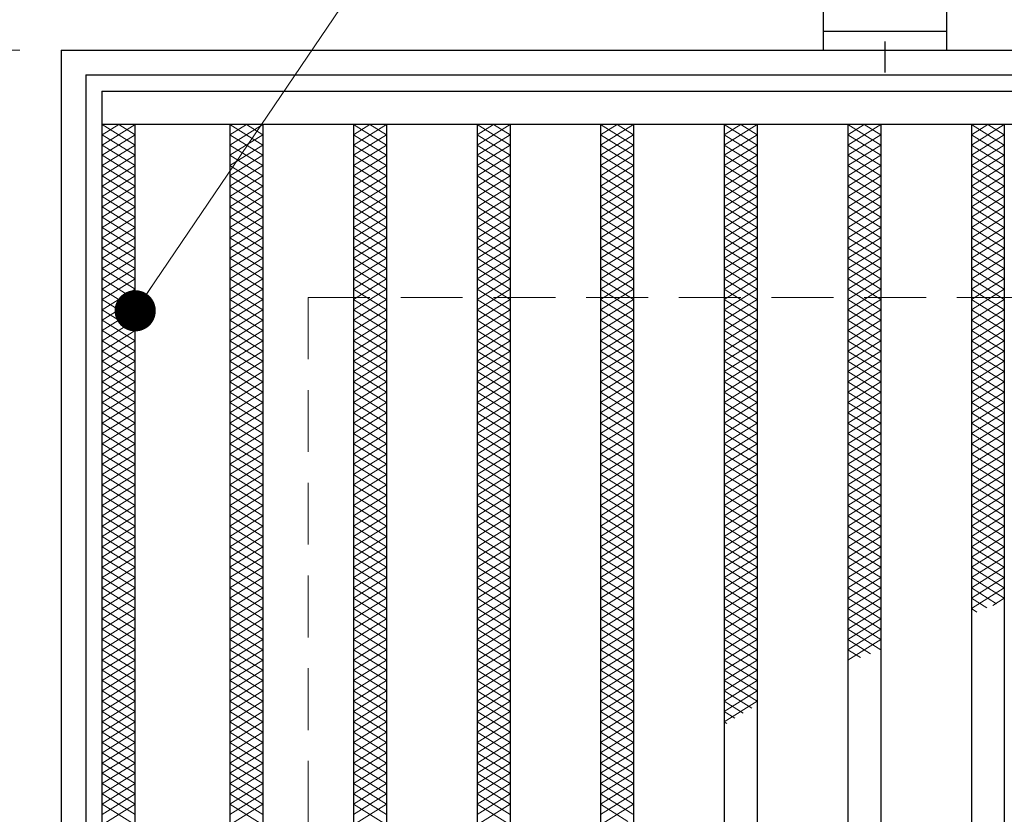
# Model space of a CAD drawing. Extents: x 0 to 2100, y 0 to 1485.
# Drawn here: x 250 to 369, y 1237 to 1334 of the extents above; entities that cross this region are included whole.
import ezdxf

# ---------------------------------------------------------------- set-up
doc = ezdxf.new("R2010")
doc.units = 0
doc.header["$LTSCALE"] = 15
doc.header["$MEASUREMENT"] = 0
doc.linetypes.add('CENTER', pattern=[2, 1.25, -0.25, 0.25, -0.25])
doc.linetypes.add('DASHED', pattern=[0.75, 0.5, -0.25])
doc.layers.get('0').update_dxf_attribs({"color": 5, "linetype": 'CONTINUOUS'})
doc.layers.get('DEFPOINTS').update_dxf_attribs({"color": 250, "linetype": 'CONTINUOUS'})
for name, color, linetype, lineweight in [('アンカー', 7, 'CONTINUOUS', 25), ('ハッチング', 253, 'CONTINUOUS', 15), ('寸法注釈', 30, 'CONTINUOUS', 18), ('枠', 7, 'CONTINUOUS', 25), ('溝開口', 254, 'DASHED', 18), ('蓋', 5, 'CONTINUOUS', 25)]:
    doc.layers.add(name, color=color, linetype=linetype, lineweight=lineweight)
doc.styles.add('BIGFONT', font='romans.shx', dxfattribs={"width": 0.7336, "bigfont": 'extfont.shx'})
doc.styles.get("Standard").update_dxf_attribs({"font": 'ROMANS.SHX', "width": 0.8, "height": 12.5, "bigfont": 'EXTFONT.SHX'})
doc.dimstyles.get("Standard").update_dxf_attribs({"dimscale": 5, "dimtxt": 12.5, "dimasz": 2, "dimexe": 0.5, "dimexo": 0.5, "dimgap": 0.5, "dimtad": 3, "dimdec": 4, "dimdsep": 46, "dimtxsty": 'Standard', "dimblk1": 'OPEN', "dimblk2": 'OPEN', "dimsah": 1, "dimcen": 0, "dimclrd": 30, "dimclre": 30, "dimclrt": 256, "dimadec": 4, "dimazin": 2, "dimtfac": 1, "dimtdec": 4, "dimtmove": 0, "dimatfit": 3, "dimldrblk": 'OPEN', "dimfxl": 0, "dimtolj": 1, "dimlwd": -1, "dimlwe": -1, "dimarcsym": 0})

# ---------------------------------------------------------------- blocks, each defined once
blk = doc.blocks.new('_OPEN')
at = {"color": 0, "linetype": 'ByBlock'}
for p, q in [((-1, 0.167), (0, 0)), ((0, 0), (-1, -0.167)), ((0, 0), (-1, 0))]:
    blk.add_line(p, q, dxfattribs=at)
blk = doc.blocks.new('*D108')
at = {"layer": 'DEFPOINTS', "color": 0}
for p in [(254.55, 1329.98), (137.64, 919.98), (254.55, 919.98)]:
    blk.add_point(p, dxfattribs=at)
at = {"layer": '寸法注釈', "color": 30}
for p, q in [((249.55, 1329.98), (127.64, 1329.98)), ((137.64, 1324.98), (137.64, 924.98)), ((249.55, 919.98), (127.64, 919.98))]:
    blk.add_line(p, q, dxfattribs=at)
at = {"layer": '寸法注釈', "color": 30, "xscale": 5, "yscale": 5, "zscale": 5}
for p, rotation in [((137.64, 1329.98), 90), ((137.64, 919.98), 270)]:
    blk.add_blockref('_OPEN', p, dxfattribs=dict(at, rotation=rotation))
at = {"layer": '寸法注釈', "color": 7, "insert": (126.39, 1124.98), "char_height": 12.5, "attachment_point": 5, "rotation": 90, "style": 'BIGFONT'}
blk.add_mtext('\\A1;410（枠外寸法）', dxfattribs=at)
blk = doc.blocks.new('_Dot')
at = {"color": 0, "linetype": 'ByBlock', "lineweight": -2}
blk.add_line((-0.5, 0), (-1, 0), dxfattribs=at)
at = {"color": 0, "linetype": 'ByBlock', "const_width": 0.5}
blk.add_lwpolyline([(-0.25, 0, 1), (0.25, 0, 1)], format="xyb", close=True, dxfattribs=at)
blk = doc.blocks.new('A$C5D7C781A')
at = {"layer": 'アンカー', "color": 6, "linetype": 'CENTER'}
blk.add_line((7.5, 28.02), (7.5, 0), dxfattribs=at)
at = {"layer": 'アンカー'}
for p, q in [((0, 23.76), (0, 4.45)), ((0, 23.76), (15, 23.76)), ((15, 23.76), (15, 4.45)), ((15, 6.75), (0, 6.75)), ((0, 4.45), (15, 4.45))]:
    blk.add_line(p, q, dxfattribs=at)

msp = doc.modelspace()

# ---------------------------------------------------------------- linework, layer by layer
at = {"layer": 'ハッチング'}
for p, q in [((259.55, 1319.73), (261.55, 1320.98)), ((259.55, 1320.98), (263.55, 1318.48)), ((259.55, 1318.48), (263.55, 1320.98)), ((261.55, 1320.98), (263.55, 1319.73)), ((275.05, 1318.48), (279.05, 1320.98)), ((275.05, 1320.98), (279.05, 1318.48)), ((275.05, 1319.73), (277.05, 1320.98)), ((277.05, 1320.98), (279.05, 1319.73)), ((290.05, 1318.48), (294.05, 1320.98)), ((290.05, 1320.98), (294.05, 1318.48)), ((290.05, 1319.73), (292.05, 1320.98)), ((292.05, 1320.98), (294.05, 1319.73)), ((305.05, 1318.48), (309.05, 1320.98)), ((305.05, 1320.98), (309.05, 1318.48)), ((305.05, 1319.73), (307.05, 1320.98)), ((307.05, 1320.98), (309.05, 1319.73)), ((320.05, 1318.48), (324.05, 1320.98)), ((320.05, 1320.98), (324.05, 1318.48)), ((320.05, 1319.73), (322.05, 1320.98)), ((322.05, 1320.98), (324.05, 1319.73)), ((335.05, 1318.48), (339.05, 1320.98)), ((335.05, 1320.98), (339.05, 1318.48)), ((335.05, 1319.73), (337.05, 1320.98)), ((337.05, 1320.98), (339.05, 1319.73)), ((350.05, 1318.48), (354.05, 1320.98)), ((350.05, 1320.98), (354.05, 1318.48)), ((350.05, 1319.73), (352.05, 1320.98)), ((352.05, 1320.98), (354.05, 1319.73)), ((365.05, 1318.48), (369.05, 1320.98)), ((365.05, 1320.98), (369.05, 1318.48)), ((365.05, 1319.73), (367.05, 1320.98)), ((367.05, 1320.98), (369.05, 1319.73)), ((259.55, 1319.73), (263.55, 1317.23)), ((259.55, 1317.23), (263.55, 1319.73)), ((275.05, 1317.23), (279.05, 1319.73)), ((275.05, 1319.73), (279.05, 1317.23)), ((290.05, 1317.23), (294.05, 1319.73)), ((290.05, 1319.73), (294.05, 1317.23)), ((305.05, 1317.23), (309.05, 1319.73)), ((305.05, 1319.73), (309.05, 1317.23)), ((320.05, 1317.23), (324.05, 1319.73)), ((320.05, 1319.73), (324.05, 1317.23)), ((335.05, 1317.23), (339.05, 1319.73)), ((335.05, 1319.73), (339.05, 1317.23)), ((350.05, 1317.23), (354.05, 1319.73)), ((350.05, 1319.73), (354.05, 1317.23)), ((365.05, 1317.23), (369.05, 1319.73)), ((365.05, 1319.73), (369.05, 1317.23)), ((259.55, 1318.48), (263.55, 1315.98)), ((259.55, 1315.98), (263.55, 1318.48)), ((275.05, 1315.98), (279.05, 1318.48)), ((275.05, 1318.48), (279.05, 1315.98)), ((290.05, 1315.98), (294.05, 1318.48)), ((290.05, 1318.48), (294.05, 1315.98)), ((305.05, 1315.98), (309.05, 1318.48)), ((305.05, 1318.48), (309.05, 1315.98)), ((320.05, 1315.98), (324.05, 1318.48)), ((320.05, 1318.48), (324.05, 1315.98)), ((335.05, 1315.98), (339.05, 1318.48)), ((335.05, 1318.48), (339.05, 1315.98)), ((350.05, 1315.98), (354.05, 1318.48)), ((350.05, 1318.48), (354.05, 1315.98)), ((365.05, 1315.98), (369.05, 1318.48)), ((365.05, 1318.48), (369.05, 1315.98)), ((259.55, 1317.23), (263.55, 1314.73)), ((259.55, 1314.73), (263.55, 1317.23)), ((275.05, 1314.73), (279.05, 1317.23)), ((275.05, 1317.23), (279.05, 1314.73)), ((290.05, 1314.73), (294.05, 1317.23)), ((290.05, 1317.23), (294.05, 1314.73)), ((305.05, 1314.73), (309.05, 1317.23)), ((305.05, 1317.23), (309.05, 1314.73)), ((320.05, 1314.73), (324.05, 1317.23)), ((320.05, 1317.23), (324.05, 1314.73)), ((335.05, 1314.73), (339.05, 1317.23)), ((335.05, 1317.23), (339.05, 1314.73)), ((350.05, 1314.73), (354.05, 1317.23)), ((350.05, 1317.23), (354.05, 1314.73)), ((365.05, 1314.73), (369.05, 1317.23)), ((365.05, 1317.23), (369.05, 1314.73)), ((259.55, 1315.98), (263.55, 1313.48)), ((259.55, 1313.48), (263.55, 1315.98)), ((275.05, 1313.48), (279.05, 1315.98)), ((275.05, 1315.98), (279.05, 1313.48)), ((290.05, 1313.48), (294.05, 1315.98)), ((290.05, 1315.98), (294.05, 1313.48)), ((305.05, 1313.48), (309.05, 1315.98)), ((305.05, 1315.98), (309.05, 1313.48)), ((320.05, 1313.48), (324.05, 1315.98)), ((320.05, 1315.98), (324.05, 1313.48)), ((335.05, 1313.48), (339.05, 1315.98)), ((335.05, 1315.98), (339.05, 1313.48)), ((350.05, 1313.48), (354.05, 1315.98)), ((350.05, 1315.98), (354.05, 1313.48)), ((365.05, 1313.48), (369.05, 1315.98)), ((365.05, 1315.98), (369.05, 1313.48)), ((259.55, 1314.73), (263.55, 1312.23)), ((259.55, 1312.23), (263.55, 1314.73)), ((275.05, 1312.23), (279.05, 1314.73)), ((275.05, 1314.73), (279.05, 1312.23)), ((290.05, 1312.23), (294.05, 1314.73)), ((290.05, 1314.73), (294.05, 1312.23)), ((305.05, 1312.23), (309.05, 1314.73)), ((305.05, 1314.73), (309.05, 1312.23)), ((320.05, 1312.23), (324.05, 1314.73)), ((320.05, 1314.73), (324.05, 1312.23)), ((335.05, 1312.23), (339.05, 1314.73)), ((335.05, 1314.73), (339.05, 1312.23)), ((350.05, 1312.23), (354.05, 1314.73)), ((350.05, 1314.73), (354.05, 1312.23)), ((365.05, 1312.23), (369.05, 1314.73)), ((365.05, 1314.73), (369.05, 1312.23)), ((259.55, 1313.48), (263.55, 1310.98)), ((259.55, 1310.98), (263.55, 1313.48)), ((275.05, 1310.98), (279.05, 1313.48)), ((275.05, 1313.48), (279.05, 1310.98)), ((290.05, 1310.98), (294.05, 1313.48)), ((290.05, 1313.48), (294.05, 1310.98)), ((305.05, 1310.98), (309.05, 1313.48)), ((305.05, 1313.48), (309.05, 1310.98)), ((320.05, 1310.98), (324.05, 1313.48)), ((320.05, 1313.48), (324.05, 1310.98)), ((335.05, 1310.98), (339.05, 1313.48)), ((335.05, 1313.48), (339.05, 1310.98)), ((350.05, 1310.98), (354.05, 1313.48)), ((350.05, 1313.48), (354.05, 1310.98)), ((365.05, 1310.98), (369.05, 1313.48)), ((365.05, 1313.48), (369.05, 1310.98)), ((259.55, 1312.23), (263.55, 1309.73)), ((259.55, 1309.73), (263.55, 1312.23)), ((275.05, 1309.73), (279.05, 1312.23)), ((275.05, 1312.23), (279.05, 1309.73)), ((290.05, 1309.73), (294.05, 1312.23)), ((290.05, 1312.23), (294.05, 1309.73)), ((305.05, 1309.73), (309.05, 1312.23)), ((305.05, 1312.23), (309.05, 1309.73)), ((320.05, 1309.73), (324.05, 1312.23)), ((320.05, 1312.23), (324.05, 1309.73)), ((335.05, 1309.73), (339.05, 1312.23)), ((335.05, 1312.23), (339.05, 1309.73)), ((350.05, 1309.73), (354.05, 1312.23)), ((350.05, 1312.23), (354.05, 1309.73)), ((365.05, 1309.73), (369.05, 1312.23)), ((365.05, 1312.23), (369.05, 1309.73)), ((259.55, 1310.98), (263.55, 1308.48)), ((259.55, 1308.48), (263.55, 1310.98)), ((275.05, 1308.48), (279.05, 1310.98)), ((275.05, 1310.98), (279.05, 1308.48)), ((290.05, 1308.48), (294.05, 1310.98)), ((290.05, 1310.98), (294.05, 1308.48)), ((305.05, 1308.48), (309.05, 1310.98)), ((305.05, 1310.98), (309.05, 1308.48)), ((320.05, 1308.48), (324.05, 1310.98)), ((320.05, 1310.98), (324.05, 1308.48)), ((335.05, 1308.48), (339.05, 1310.98)), ((335.05, 1310.98), (339.05, 1308.48)), ((350.05, 1308.48), (354.05, 1310.98)), ((350.05, 1310.98), (354.05, 1308.48)), ((365.05, 1308.48), (369.05, 1310.98)), ((365.05, 1310.98), (369.05, 1308.48)), ((259.55, 1309.73), (263.55, 1307.23)), ((259.55, 1307.23), (263.55, 1309.73)), ((275.05, 1307.23), (279.05, 1309.73)), ((275.05, 1309.73), (279.05, 1307.23)), ((290.05, 1307.23), (294.05, 1309.73)), ((290.05, 1309.73), (294.05, 1307.23)), ((305.05, 1307.23), (309.05, 1309.73)), ((305.05, 1309.73), (309.05, 1307.23)), ((320.05, 1307.23), (324.05, 1309.73)), ((320.05, 1309.73), (324.05, 1307.23)), ((335.05, 1307.23), (339.05, 1309.73)), ((335.05, 1309.73), (339.05, 1307.23)), ((350.05, 1307.23), (354.05, 1309.73)), ((350.05, 1309.73), (354.05, 1307.23)), ((365.05, 1307.23), (369.05, 1309.73)), ((365.05, 1309.73), (369.05, 1307.23)), ((259.55, 1308.48), (263.55, 1305.98)), ((259.55, 1305.98), (263.55, 1308.48)), ((275.05, 1305.98), (279.05, 1308.48)), ((275.05, 1308.48), (279.05, 1305.98)), ((290.05, 1305.98), (294.05, 1308.48)), ((290.05, 1308.48), (294.05, 1305.98)), ((305.05, 1305.98), (309.05, 1308.48)), ((305.05, 1308.48), (309.05, 1305.98)), ((320.05, 1305.98), (324.05, 1308.48)), ((320.05, 1308.48), (324.05, 1305.98)), ((335.05, 1305.98), (339.05, 1308.48)), ((335.05, 1308.48), (339.05, 1305.98)), ((350.05, 1305.98), (354.05, 1308.48)), ((350.05, 1308.48), (354.05, 1305.98)), ((365.05, 1305.98), (369.05, 1308.48)), ((365.05, 1308.48), (369.05, 1305.98)), ((259.55, 1307.23), (263.55, 1304.73)), ((259.55, 1304.73), (263.55, 1307.23)), ((275.05, 1304.73), (279.05, 1307.23)), ((275.05, 1307.23), (279.05, 1304.73)), ((290.05, 1304.73), (294.05, 1307.23)), ((290.05, 1307.23), (294.05, 1304.73)), ((305.05, 1304.73), (309.05, 1307.23)), ((305.05, 1307.23), (309.05, 1304.73)), ((320.05, 1304.73), (324.05, 1307.23)), ((320.05, 1307.23), (324.05, 1304.73)), ((335.05, 1304.73), (339.05, 1307.23)), ((335.05, 1307.23), (339.05, 1304.73)), ((350.05, 1304.73), (354.05, 1307.23)), ((350.05, 1307.23), (354.05, 1304.73)), ((365.05, 1304.73), (369.05, 1307.23)), ((365.05, 1307.23), (369.05, 1304.73)), ((259.55, 1305.98), (263.55, 1303.48)), ((259.55, 1303.48), (263.55, 1305.98)), ((275.05, 1303.48), (279.05, 1305.98)), ((275.05, 1305.98), (279.05, 1303.48)), ((290.05, 1303.48), (294.05, 1305.98)), ((290.05, 1305.98), (294.05, 1303.48)), ((305.05, 1303.48), (309.05, 1305.98)), ((305.05, 1305.98), (309.05, 1303.48)), ((320.05, 1303.48), (324.05, 1305.98)), ((320.05, 1305.98), (324.05, 1303.48)), ((335.05, 1303.48), (339.05, 1305.98)), ((335.05, 1305.98), (339.05, 1303.48)), ((350.05, 1303.48), (354.05, 1305.98)), ((350.05, 1305.98), (354.05, 1303.48)), ((365.05, 1303.48), (369.05, 1305.98)), ((365.05, 1305.98), (369.05, 1303.48)), ((259.55, 1304.73), (263.55, 1302.23)), ((259.55, 1302.23), (263.55, 1304.73)), ((275.05, 1302.23), (279.05, 1304.73)), ((275.05, 1304.73), (279.05, 1302.23)), ((290.05, 1302.23), (294.05, 1304.73)), ((290.05, 1304.73), (294.05, 1302.23)), ((305.05, 1302.23), (309.05, 1304.73)), ((305.05, 1304.73), (309.05, 1302.23)), ((320.05, 1302.23), (324.05, 1304.73)), ((320.05, 1304.73), (324.05, 1302.23)), ((335.05, 1302.23), (339.05, 1304.73)), ((335.05, 1304.73), (339.05, 1302.23)), ((350.05, 1302.23), (354.05, 1304.73)), ((350.05, 1304.73), (354.05, 1302.23)), ((365.05, 1302.23), (369.05, 1304.73)), ((365.05, 1304.73), (369.05, 1302.23)), ((259.55, 1303.48), (263.55, 1300.98)), ((259.55, 1300.98), (263.55, 1303.48)), ((275.05, 1300.98), (279.05, 1303.48)), ((275.05, 1303.48), (279.05, 1300.98)), ((290.05, 1300.98), (294.05, 1303.48)), ((290.05, 1303.48), (294.05, 1300.98)), ((305.05, 1300.98), (309.05, 1303.48)), ((305.05, 1303.48), (309.05, 1300.98)), ((320.05, 1300.98), (324.05, 1303.48)), ((320.05, 1303.48), (324.05, 1300.98)), ((335.05, 1300.98), (339.05, 1303.48)), ((335.05, 1303.48), (339.05, 1300.98)), ((350.05, 1300.98), (354.05, 1303.48)), ((350.05, 1303.48), (354.05, 1300.98)), ((365.05, 1300.98), (369.05, 1303.48)), ((365.05, 1303.48), (369.05, 1300.98)), ((259.55, 1302.23), (263.55, 1299.73)), ((259.55, 1299.73), (263.55, 1302.23)), ((275.05, 1299.73), (279.05, 1302.23)), ((275.05, 1302.23), (279.05, 1299.73)), ((290.05, 1299.73), (294.05, 1302.23)), ((290.05, 1302.23), (294.05, 1299.73)), ((305.05, 1299.73), (309.05, 1302.23)), ((305.05, 1302.23), (309.05, 1299.73)), ((320.05, 1299.73), (324.05, 1302.23)), ((320.05, 1302.23), (324.05, 1299.73)), ((335.05, 1299.73), (339.05, 1302.23)), ((335.05, 1302.23), (339.05, 1299.73)), ((350.05, 1299.73), (354.05, 1302.23)), ((350.05, 1302.23), (354.05, 1299.73)), ((365.05, 1299.73), (369.05, 1302.23)), ((365.05, 1302.23), (369.05, 1299.73)), ((259.55, 1300.98), (263.55, 1298.48)), ((259.55, 1298.48), (263.55, 1300.98)), ((275.05, 1298.48), (279.05, 1300.98)), ((275.05, 1300.98), (279.05, 1298.48)), ((290.05, 1298.48), (294.05, 1300.98)), ((290.05, 1300.98), (294.05, 1298.48)), ((305.05, 1298.48), (309.05, 1300.98)), ((305.05, 1300.98), (309.05, 1298.48)), ((320.05, 1298.48), (324.05, 1300.98)), ((320.05, 1300.98), (324.05, 1298.48)), ((335.05, 1298.48), (339.05, 1300.98)), ((335.05, 1300.98), (339.05, 1298.48)), ((350.05, 1298.48), (354.05, 1300.98)), ((350.05, 1300.98), (354.05, 1298.48)), ((365.05, 1298.48), (369.05, 1300.98)), ((365.05, 1300.98), (369.05, 1298.48)), ((259.55, 1299.73), (263.55, 1297.23)), ((259.55, 1297.23), (263.55, 1299.73)), ((275.05, 1297.23), (279.05, 1299.73)), ((275.05, 1299.73), (279.05, 1297.23)), ((290.05, 1297.23), (294.05, 1299.73)), ((290.05, 1299.73), (294.05, 1297.23)), ((305.05, 1297.23), (309.05, 1299.73)), ((305.05, 1299.73), (309.05, 1297.23)), ((320.05, 1297.23), (324.05, 1299.73)), ((320.05, 1299.73), (324.05, 1297.23)), ((335.05, 1297.23), (339.05, 1299.73)), ((335.05, 1299.73), (339.05, 1297.23)), ((350.05, 1297.23), (354.05, 1299.73)), ((350.05, 1299.73), (354.05, 1297.23)), ((365.05, 1297.23), (369.05, 1299.73)), ((365.05, 1299.73), (369.05, 1297.23)), ((259.55, 1298.48), (263.55, 1295.98)), ((259.55, 1295.98), (263.55, 1298.48)), ((275.05, 1295.98), (279.05, 1298.48)), ((275.05, 1298.48), (279.05, 1295.98)), ((290.05, 1295.98), (294.05, 1298.48)), ((290.05, 1298.48), (294.05, 1295.98)), ((305.05, 1295.98), (309.05, 1298.48)), ((305.05, 1298.48), (309.05, 1295.98)), ((320.05, 1295.98), (324.05, 1298.48)), ((320.05, 1298.48), (324.05, 1295.98)), ((335.05, 1295.98), (339.05, 1298.48)), ((335.05, 1298.48), (339.05, 1295.98)), ((350.05, 1295.98), (354.05, 1298.48)), ((350.05, 1298.48), (354.05, 1295.98)), ((365.05, 1295.98), (369.05, 1298.48)), ((365.05, 1298.48), (369.05, 1295.98)), ((259.55, 1297.23), (263.55, 1294.73)), ((259.55, 1294.73), (263.55, 1297.23)), ((275.05, 1294.73), (279.05, 1297.23)), ((275.05, 1297.23), (279.05, 1294.73)), ((290.05, 1294.73), (294.05, 1297.23)), ((290.05, 1297.23), (294.05, 1294.73)), ((305.05, 1294.73), (309.05, 1297.23)), ((305.05, 1297.23), (309.05, 1294.73)), ((320.05, 1294.73), (324.05, 1297.23)), ((320.05, 1297.23), (324.05, 1294.73)), ((335.05, 1294.73), (339.05, 1297.23)), ((335.05, 1297.23), (339.05, 1294.73)), ((350.05, 1294.73), (354.05, 1297.23)), ((350.05, 1297.23), (354.05, 1294.73)), ((365.05, 1294.73), (369.05, 1297.23)), ((365.05, 1297.23), (369.05, 1294.73)), ((259.55, 1295.98), (263.55, 1293.48)), ((259.55, 1293.48), (263.55, 1295.98)), ((275.05, 1293.48), (279.05, 1295.98)), ((275.05, 1295.98), (279.05, 1293.48)), ((290.05, 1293.48), (294.05, 1295.98)), ((290.05, 1295.98), (294.05, 1293.48)), ((305.05, 1293.48), (309.05, 1295.98)), ((305.05, 1295.98), (309.05, 1293.48)), ((320.05, 1293.48), (324.05, 1295.98)), ((320.05, 1295.98), (324.05, 1293.48)), ((335.05, 1293.48), (339.05, 1295.98)), ((335.05, 1295.98), (339.05, 1293.48)), ((350.05, 1293.48), (354.05, 1295.98)), ((350.05, 1295.98), (354.05, 1293.48)), ((365.05, 1293.48), (369.05, 1295.98)), ((365.05, 1295.98), (369.05, 1293.48)), ((259.55, 1294.73), (263.55, 1292.23)), ((259.55, 1292.23), (263.55, 1294.73)), ((275.05, 1292.23), (279.05, 1294.73)), ((275.05, 1294.73), (279.05, 1292.23)), ((290.05, 1292.23), (294.05, 1294.73)), ((290.05, 1294.73), (294.05, 1292.23)), ((305.05, 1292.23), (309.05, 1294.73)), ((305.05, 1294.73), (309.05, 1292.23)), ((320.05, 1292.23), (324.05, 1294.73)), ((320.05, 1294.73), (324.05, 1292.23)), ((335.05, 1292.23), (339.05, 1294.73)), ((335.05, 1294.73), (339.05, 1292.23)), ((350.05, 1292.23), (354.05, 1294.73)), ((350.05, 1294.73), (354.05, 1292.23)), ((365.05, 1292.23), (369.05, 1294.73)), ((365.05, 1294.73), (369.05, 1292.23)), ((259.55, 1293.48), (263.55, 1290.98)), ((259.55, 1290.98), (263.55, 1293.48)), ((275.05, 1290.98), (279.05, 1293.48)), ((275.05, 1293.48), (279.05, 1290.98)), ((290.05, 1290.98), (294.05, 1293.48)), ((290.05, 1293.48), (294.05, 1290.98)), ((305.05, 1290.98), (309.05, 1293.48)), ((305.05, 1293.48), (309.05, 1290.98)), ((320.05, 1290.98), (324.05, 1293.48)), ((320.05, 1293.48), (324.05, 1290.98)), ((335.05, 1290.98), (339.05, 1293.48)), ((335.05, 1293.48), (339.05, 1290.98)), ((350.05, 1290.98), (354.05, 1293.48)), ((350.05, 1293.48), (354.05, 1290.98)), ((365.05, 1290.98), (369.05, 1293.48)), ((365.05, 1293.48), (369.05, 1290.98)), ((259.55, 1292.23), (263.55, 1289.73)), ((259.55, 1289.73), (263.55, 1292.23)), ((275.05, 1289.73), (279.05, 1292.23)), ((275.05, 1292.23), (279.05, 1289.73)), ((290.05, 1289.73), (294.05, 1292.23)), ((290.05, 1292.23), (294.05, 1289.73)), ((305.05, 1289.73), (309.05, 1292.23)), ((305.05, 1292.23), (309.05, 1289.73)), ((320.05, 1289.73), (324.05, 1292.23)), ((320.05, 1292.23), (324.05, 1289.73)), ((335.05, 1289.73), (339.05, 1292.23)), ((335.05, 1292.23), (339.05, 1289.73)), ((350.05, 1289.73), (354.05, 1292.23)), ((350.05, 1292.23), (354.05, 1289.73)), ((365.05, 1289.73), (369.05, 1292.23)), ((365.05, 1292.23), (369.05, 1289.73)), ((259.55, 1290.98), (263.55, 1288.48)), ((259.55, 1288.48), (263.55, 1290.98)), ((275.05, 1288.48), (279.05, 1290.98)), ((275.05, 1290.98), (279.05, 1288.48)), ((290.05, 1288.48), (294.05, 1290.98)), ((290.05, 1290.98), (294.05, 1288.48)), ((305.05, 1288.48), (309.05, 1290.98)), ((305.05, 1290.98), (309.05, 1288.48)), ((320.05, 1288.48), (324.05, 1290.98)), ((320.05, 1290.98), (324.05, 1288.48)), ((335.05, 1288.48), (339.05, 1290.98)), ((335.05, 1290.98), (339.05, 1288.48)), ((350.05, 1288.48), (354.05, 1290.98)), ((350.05, 1290.98), (354.05, 1288.48)), ((365.05, 1288.48), (369.05, 1290.98)), ((365.05, 1290.98), (369.05, 1288.48)), ((259.55, 1289.73), (263.55, 1287.23)), ((259.55, 1287.23), (263.55, 1289.73)), ((275.05, 1287.23), (279.05, 1289.73)), ((275.05, 1289.73), (279.05, 1287.23)), ((290.05, 1287.23), (294.05, 1289.73)), ((290.05, 1289.73), (294.05, 1287.23)), ((305.05, 1287.23), (309.05, 1289.73)), ((305.05, 1289.73), (309.05, 1287.23)), ((320.05, 1287.23), (324.05, 1289.73)), ((320.05, 1289.73), (324.05, 1287.23)), ((335.05, 1287.23), (339.05, 1289.73)), ((335.05, 1289.73), (339.05, 1287.23)), ((350.05, 1287.23), (354.05, 1289.73)), ((350.05, 1289.73), (354.05, 1287.23)), ((365.05, 1287.23), (369.05, 1289.73)), ((365.05, 1289.73), (369.05, 1287.23)), ((259.55, 1288.48), (263.55, 1285.98)), ((259.55, 1285.98), (263.55, 1288.48)), ((275.05, 1285.98), (279.05, 1288.48)), ((275.05, 1288.48), (279.05, 1285.98)), ((290.05, 1285.98), (294.05, 1288.48)), ((290.05, 1288.48), (294.05, 1285.98)), ((305.05, 1285.98), (309.05, 1288.48)), ((305.05, 1288.48), (309.05, 1285.98)), ((320.05, 1285.98), (324.05, 1288.48)), ((320.05, 1288.48), (324.05, 1285.98)), ((335.05, 1285.98), (339.05, 1288.48)), ((335.05, 1288.48), (339.05, 1285.98)), ((350.05, 1285.98), (354.05, 1288.48)), ((350.05, 1288.48), (354.05, 1285.98)), ((365.05, 1285.98), (369.05, 1288.48)), ((365.05, 1288.48), (369.05, 1285.98)), ((259.55, 1287.23), (263.55, 1284.73)), ((259.55, 1284.73), (263.55, 1287.23)), ((275.05, 1284.73), (279.05, 1287.23)), ((275.05, 1287.23), (279.05, 1284.73)), ((290.05, 1284.73), (294.05, 1287.23)), ((290.05, 1287.23), (294.05, 1284.73)), ((305.05, 1284.73), (309.05, 1287.23)), ((305.05, 1287.23), (309.05, 1284.73)), ((320.05, 1284.73), (324.05, 1287.23)), ((320.05, 1287.23), (324.05, 1284.73)), ((335.05, 1284.73), (339.05, 1287.23)), ((335.05, 1287.23), (339.05, 1284.73)), ((350.05, 1284.73), (354.05, 1287.23)), ((350.05, 1287.23), (354.05, 1284.73)), ((365.05, 1284.73), (369.05, 1287.23)), ((365.05, 1287.23), (369.05, 1284.73)), ((259.55, 1285.98), (263.55, 1283.48)), ((259.55, 1283.48), (263.55, 1285.98)), ((275.05, 1283.48), (279.05, 1285.98)), ((275.05, 1285.98), (279.05, 1283.48)), ((290.05, 1283.48), (294.05, 1285.98)), ((290.05, 1285.98), (294.05, 1283.48)), ((305.05, 1283.48), (309.05, 1285.98)), ((305.05, 1285.98), (309.05, 1283.48)), ((320.05, 1283.48), (324.05, 1285.98)), ((320.05, 1285.98), (324.05, 1283.48)), ((335.05, 1283.48), (339.05, 1285.98)), ((335.05, 1285.98), (339.05, 1283.48)), ((350.05, 1283.48), (354.05, 1285.98)), ((350.05, 1285.98), (354.05, 1283.48)), ((365.05, 1283.48), (369.05, 1285.98)), ((365.05, 1285.98), (369.05, 1283.48)), ((259.55, 1284.73), (263.55, 1282.23)), ((259.55, 1282.23), (263.55, 1284.73)), ((275.05, 1282.23), (279.05, 1284.73)), ((275.05, 1284.73), (279.05, 1282.23)), ((290.05, 1282.23), (294.05, 1284.73)), ((290.05, 1284.73), (294.05, 1282.23)), ((305.05, 1282.23), (309.05, 1284.73)), ((305.05, 1284.73), (309.05, 1282.23)), ((320.05, 1282.23), (324.05, 1284.73)), ((320.05, 1284.73), (324.05, 1282.23)), ((335.05, 1282.23), (339.05, 1284.73)), ((335.05, 1284.73), (339.05, 1282.23)), ((350.05, 1282.23), (354.05, 1284.73)), ((350.05, 1284.73), (354.05, 1282.23)), ((365.05, 1282.23), (369.05, 1284.73)), ((365.05, 1284.73), (369.05, 1282.23)), ((259.55, 1283.48), (263.55, 1280.98)), ((259.55, 1280.98), (263.55, 1283.48)), ((275.05, 1280.98), (279.05, 1283.48)), ((275.05, 1283.48), (279.05, 1280.98)), ((290.05, 1280.98), (294.05, 1283.48)), ((290.05, 1283.48), (294.05, 1280.98)), ((305.05, 1280.98), (309.05, 1283.48)), ((305.05, 1283.48), (309.05, 1280.98)), ((320.05, 1280.98), (324.05, 1283.48)), ((320.05, 1283.48), (324.05, 1280.98)), ((335.05, 1280.98), (339.05, 1283.48)), ((335.05, 1283.48), (339.05, 1280.98)), ((350.05, 1280.98), (354.05, 1283.48)), ((350.05, 1283.48), (354.05, 1280.98)), ((365.05, 1280.98), (369.05, 1283.48)), ((365.05, 1283.48), (369.05, 1280.98)), ((259.55, 1282.23), (263.55, 1279.73)), ((259.55, 1279.73), (263.55, 1282.23)), ((275.05, 1279.73), (279.05, 1282.23)), ((275.05, 1282.23), (279.05, 1279.73)), ((290.05, 1279.73), (294.05, 1282.23)), ((290.05, 1282.23), (294.05, 1279.73)), ((305.05, 1279.73), (309.05, 1282.23)), ((305.05, 1282.23), (309.05, 1279.73)), ((320.05, 1279.73), (324.05, 1282.23)), ((320.05, 1282.23), (324.05, 1279.73)), ((335.05, 1279.73), (339.05, 1282.23)), ((335.05, 1282.23), (339.05, 1279.73)), ((350.05, 1279.73), (354.05, 1282.23)), ((350.05, 1282.23), (354.05, 1279.73)), ((365.05, 1279.73), (369.05, 1282.23)), ((365.05, 1282.23), (369.05, 1279.73)), ((259.55, 1280.98), (263.55, 1278.48)), ((259.55, 1278.48), (263.55, 1280.98)), ((275.05, 1278.48), (279.05, 1280.98)), ((275.05, 1280.98), (279.05, 1278.48)), ((290.05, 1278.48), (294.05, 1280.98)), ((290.05, 1280.98), (294.05, 1278.48)), ((305.05, 1278.48), (309.05, 1280.98)), ((305.05, 1280.98), (309.05, 1278.48)), ((320.05, 1278.48), (324.05, 1280.98)), ((320.05, 1280.98), (324.05, 1278.48)), ((335.05, 1278.48), (339.05, 1280.98)), ((335.05, 1280.98), (339.05, 1278.48)), ((350.05, 1278.48), (354.05, 1280.98)), ((350.05, 1280.98), (354.05, 1278.48)), ((365.05, 1278.48), (369.05, 1280.98)), ((365.05, 1280.98), (369.05, 1278.48)), ((259.55, 1279.73), (263.55, 1277.23)), ((259.55, 1277.23), (263.55, 1279.73)), ((275.05, 1277.23), (279.05, 1279.73)), ((275.05, 1279.73), (279.05, 1277.23)), ((290.05, 1277.23), (294.05, 1279.73)), ((290.05, 1279.73), (294.05, 1277.23)), ((305.05, 1277.23), (309.05, 1279.73)), ((305.05, 1279.73), (309.05, 1277.23)), ((320.05, 1277.23), (324.05, 1279.73)), ((320.05, 1279.73), (324.05, 1277.23)), ((335.05, 1277.23), (339.05, 1279.73)), ((335.05, 1279.73), (339.05, 1277.23)), ((350.05, 1277.23), (354.05, 1279.73)), ((350.05, 1279.73), (354.05, 1277.23)), ((365.05, 1277.23), (369.05, 1279.73)), ((365.05, 1279.73), (369.05, 1277.23)), ((259.55, 1278.48), (263.55, 1275.98)), ((259.55, 1275.98), (263.55, 1278.48)), ((275.05, 1275.98), (279.05, 1278.48)), ((275.05, 1278.48), (279.05, 1275.98)), ((290.05, 1275.98), (294.05, 1278.48)), ((290.05, 1278.48), (294.05, 1275.98)), ((305.05, 1275.98), (309.05, 1278.48)), ((305.05, 1278.48), (309.05, 1275.98)), ((320.05, 1275.98), (324.05, 1278.48)), ((320.05, 1278.48), (324.05, 1275.98)), ((335.05, 1275.98), (339.05, 1278.48)), ((335.05, 1278.48), (339.05, 1275.98)), ((350.05, 1275.98), (354.05, 1278.48)), ((350.05, 1278.48), (354.05, 1275.98)), ((365.05, 1275.98), (369.05, 1278.48)), ((365.05, 1278.48), (369.05, 1275.98)), ((259.55, 1277.23), (263.55, 1274.73)), ((259.55, 1274.73), (263.55, 1277.23)), ((275.05, 1274.73), (279.05, 1277.23)), ((275.05, 1277.23), (279.05, 1274.73)), ((290.05, 1274.73), (294.05, 1277.23)), ((290.05, 1277.23), (294.05, 1274.73)), ((305.05, 1274.73), (309.05, 1277.23)), ((305.05, 1277.23), (309.05, 1274.73)), ((320.05, 1274.73), (324.05, 1277.23)), ((320.05, 1277.23), (324.05, 1274.73)), ((335.05, 1274.73), (339.05, 1277.23)), ((335.05, 1277.23), (339.05, 1274.73)), ((350.05, 1274.73), (354.05, 1277.23)), ((350.05, 1277.23), (354.05, 1274.73)), ((365.05, 1274.73), (369.05, 1277.23)), ((365.05, 1277.23), (369.05, 1274.73)), ((259.55, 1275.98), (263.55, 1273.48)), ((259.55, 1273.48), (263.55, 1275.98)), ((275.05, 1273.48), (279.05, 1275.98)), ((275.05, 1275.98), (279.05, 1273.48)), ((290.05, 1273.48), (294.05, 1275.98)), ((290.05, 1275.98), (294.05, 1273.48)), ((305.05, 1273.48), (309.05, 1275.98)), ((305.05, 1275.98), (309.05, 1273.48)), ((320.05, 1273.48), (324.05, 1275.98)), ((320.05, 1275.98), (324.05, 1273.48)), ((335.05, 1273.48), (339.05, 1275.98)), ((335.05, 1275.98), (339.05, 1273.48)), ((350.05, 1273.48), (354.05, 1275.98)), ((350.05, 1275.98), (354.05, 1273.48)), ((365.05, 1273.48), (369.05, 1275.98)), ((365.05, 1275.98), (369.05, 1273.48)), ((259.55, 1274.73), (263.55, 1272.23)), ((259.55, 1272.23), (263.55, 1274.73)), ((275.05, 1272.23), (279.05, 1274.73)), ((275.05, 1274.73), (279.05, 1272.23)), ((290.05, 1272.23), (294.05, 1274.73)), ((290.05, 1274.73), (294.05, 1272.23)), ((305.05, 1272.23), (309.05, 1274.73)), ((305.05, 1274.73), (309.05, 1272.23)), ((320.05, 1272.23), (324.05, 1274.73)), ((320.05, 1274.73), (324.05, 1272.23)), ((335.05, 1272.23), (339.05, 1274.73)), ((335.05, 1274.73), (339.05, 1272.23)), ((350.05, 1272.23), (354.05, 1274.73)), ((350.05, 1274.73), (354.05, 1272.23)), ((365.05, 1272.23), (369.05, 1274.73)), ((365.05, 1274.73), (369.05, 1272.23)), ((259.55, 1273.48), (263.55, 1270.98)), ((259.55, 1270.98), (263.55, 1273.48)), ((275.05, 1270.98), (279.05, 1273.48)), ((275.05, 1273.48), (279.05, 1270.98)), ((290.05, 1270.98), (294.05, 1273.48)), ((290.05, 1273.48), (294.05, 1270.98)), ((305.05, 1270.98), (309.05, 1273.48)), ((305.05, 1273.48), (309.05, 1270.98)), ((320.05, 1270.98), (324.05, 1273.48)), ((320.05, 1273.48), (324.05, 1270.98)), ((335.05, 1270.98), (339.05, 1273.48)), ((335.05, 1273.48), (339.05, 1270.98)), ((350.05, 1270.98), (354.05, 1273.48)), ((350.05, 1273.48), (354.05, 1270.98)), ((365.05, 1270.98), (369.05, 1273.48)), ((365.05, 1273.48), (369.05, 1270.98)), ((259.55, 1272.23), (263.55, 1269.73)), ((259.55, 1269.73), (263.55, 1272.23)), ((275.05, 1269.73), (279.05, 1272.23)), ((275.05, 1272.23), (279.05, 1269.73)), ((290.05, 1269.73), (294.05, 1272.23)), ((290.05, 1272.23), (294.05, 1269.73)), ((305.05, 1269.73), (309.05, 1272.23)), ((305.05, 1272.23), (309.05, 1269.73)), ((320.05, 1269.73), (324.05, 1272.23)), ((320.05, 1272.23), (324.05, 1269.73)), ((335.05, 1269.73), (339.05, 1272.23)), ((335.05, 1272.23), (339.05, 1269.73)), ((350.05, 1269.73), (354.05, 1272.23)), ((350.05, 1272.23), (354.05, 1269.73)), ((365.05, 1269.73), (369.05, 1272.23)), ((365.05, 1272.23), (369.05, 1269.73)), ((259.55, 1270.98), (263.55, 1268.48)), ((259.55, 1268.48), (263.55, 1270.98)), ((275.05, 1268.48), (279.05, 1270.98)), ((275.05, 1270.98), (279.05, 1268.48)), ((290.05, 1268.48), (294.05, 1270.98)), ((290.05, 1270.98), (294.05, 1268.48)), ((305.05, 1268.48), (309.05, 1270.98)), ((305.05, 1270.98), (309.05, 1268.48)), ((320.05, 1268.48), (324.05, 1270.98)), ((320.05, 1270.98), (324.05, 1268.48)), ((335.05, 1268.48), (339.05, 1270.98)), ((335.05, 1270.98), (339.05, 1268.48)), ((350.05, 1268.48), (354.05, 1270.98)), ((350.05, 1270.98), (354.05, 1268.48)), ((365.05, 1268.48), (369.05, 1270.98)), ((365.05, 1270.98), (369.05, 1268.48)), ((259.55, 1269.73), (263.55, 1267.23)), ((259.55, 1267.23), (263.55, 1269.73)), ((275.05, 1267.23), (279.05, 1269.73)), ((275.05, 1269.73), (279.05, 1267.23)), ((290.05, 1267.23), (294.05, 1269.73)), ((290.05, 1269.73), (294.05, 1267.23)), ((305.05, 1267.23), (309.05, 1269.73)), ((305.05, 1269.73), (309.05, 1267.23)), ((320.05, 1267.23), (324.05, 1269.73)), ((320.05, 1269.73), (324.05, 1267.23)), ((335.05, 1267.23), (339.05, 1269.73)), ((335.05, 1269.73), (339.05, 1267.23)), ((350.05, 1267.23), (354.05, 1269.73)), ((350.05, 1269.73), (354.05, 1267.23)), ((365.05, 1267.23), (369.05, 1269.73)), ((365.05, 1269.73), (369.05, 1267.23)), ((259.55, 1268.48), (263.55, 1265.98)), ((259.55, 1265.98), (263.55, 1268.48)), ((275.05, 1265.98), (279.05, 1268.48)), ((275.05, 1268.48), (279.05, 1265.98)), ((290.05, 1265.98), (294.05, 1268.48)), ((290.05, 1268.48), (294.05, 1265.98)), ((305.05, 1265.98), (309.05, 1268.48)), ((305.05, 1268.48), (309.05, 1265.98)), ((320.05, 1265.98), (324.05, 1268.48)), ((320.05, 1268.48), (324.05, 1265.98)), ((335.05, 1265.98), (339.05, 1268.48)), ((335.05, 1268.48), (339.05, 1265.98)), ((350.05, 1265.98), (354.05, 1268.48)), ((350.05, 1268.48), (354.05, 1265.98)), ((365.05, 1265.98), (369.05, 1268.48)), ((365.05, 1268.48), (369.05, 1265.98)), ((259.55, 1267.23), (263.55, 1264.73)), ((259.55, 1264.73), (263.55, 1267.23)), ((275.05, 1264.73), (279.05, 1267.23)), ((275.05, 1267.23), (279.05, 1264.73)), ((290.05, 1264.73), (294.05, 1267.23)), ((290.05, 1267.23), (294.05, 1264.73)), ((305.05, 1264.73), (309.05, 1267.23)), ((305.05, 1267.23), (309.05, 1264.73)), ((320.05, 1264.73), (324.05, 1267.23)), ((320.05, 1267.23), (324.05, 1264.73)), ((335.05, 1264.73), (339.05, 1267.23)), ((335.05, 1267.23), (339.05, 1264.73)), ((350.05, 1264.73), (354.05, 1267.23)), ((350.05, 1267.23), (354.05, 1264.73)), ((365.05, 1264.73), (369.05, 1267.23)), ((365.05, 1267.23), (369.05, 1264.73)), ((259.55, 1265.98), (263.55, 1263.48)), ((259.55, 1263.48), (263.55, 1265.98)), ((275.05, 1263.48), (279.05, 1265.98)), ((275.05, 1265.98), (279.05, 1263.48)), ((290.05, 1263.48), (294.05, 1265.98)), ((290.05, 1265.98), (294.05, 1263.48)), ((305.05, 1263.48), (309.05, 1265.98)), ((305.05, 1265.98), (309.05, 1263.48)), ((320.05, 1263.48), (324.05, 1265.98)), ((320.05, 1265.98), (324.05, 1263.48)), ((335.05, 1263.48), (339.05, 1265.98)), ((335.05, 1265.98), (339.05, 1263.48)), ((350.05, 1263.48), (354.05, 1265.98)), ((350.05, 1265.98), (354.05, 1263.48)), ((365.05, 1263.48), (369.05, 1265.98)), ((365.05, 1265.98), (369.05, 1263.48)), ((259.55, 1264.73), (263.55, 1262.23)), ((259.55, 1262.23), (263.55, 1264.73)), ((275.05, 1262.23), (279.05, 1264.73)), ((275.05, 1264.73), (279.05, 1262.23)), ((290.05, 1262.23), (294.05, 1264.73)), ((290.05, 1264.73), (294.05, 1262.23)), ((305.05, 1262.23), (309.05, 1264.73)), ((305.05, 1264.73), (309.05, 1262.23)), ((320.05, 1262.23), (324.05, 1264.73)), ((320.05, 1264.73), (324.05, 1262.23)), ((335.05, 1262.23), (339.05, 1264.73)), ((335.05, 1264.73), (339.05, 1262.23)), ((350.05, 1262.23), (354.05, 1264.73)), ((350.05, 1264.73), (354.05, 1262.23)), ((365.05, 1262.23), (369.05, 1264.73)), ((365.05, 1264.73), (368.12, 1262.8)), ((259.55, 1263.48), (263.55, 1260.98)), ((259.55, 1260.98), (263.55, 1263.48)), ((275.05, 1260.98), (279.05, 1263.48)), ((275.05, 1263.48), (279.05, 1260.98)), ((290.05, 1260.98), (294.05, 1263.48)), ((290.05, 1263.48), (294.05, 1260.98)), ((305.05, 1260.98), (309.05, 1263.48)), ((305.05, 1263.48), (309.05, 1260.98)), ((320.05, 1260.98), (324.05, 1263.48)), ((320.05, 1263.48), (324.05, 1260.98)), ((335.05, 1260.98), (339.05, 1263.48)), ((335.05, 1263.48), (339.05, 1260.98)), ((350.05, 1260.98), (354.05, 1263.48)), ((350.05, 1263.48), (354.05, 1260.98)), ((365.05, 1263.48), (366.93, 1262.3)), ((367.65, 1262.6), (369.05, 1263.48)), ((259.55, 1262.23), (263.55, 1259.73)), ((259.55, 1259.73), (263.55, 1262.23)), ((275.05, 1259.73), (279.05, 1262.23)), ((275.05, 1262.23), (279.05, 1259.73)), ((290.05, 1259.73), (294.05, 1262.23)), ((290.05, 1262.23), (294.05, 1259.73)), ((305.05, 1259.73), (309.05, 1262.23)), ((305.05, 1262.23), (309.05, 1259.73)), ((320.05, 1259.73), (324.05, 1262.23)), ((320.05, 1262.23), (324.05, 1259.73)), ((335.05, 1259.73), (339.05, 1262.23)), ((335.05, 1262.23), (339.05, 1259.73)), ((350.05, 1259.73), (354.05, 1262.23)), ((350.05, 1262.23), (354.05, 1259.73)), ((365.05, 1262.23), (365.73, 1261.8)), ((259.55, 1260.98), (263.55, 1258.48)), ((259.55, 1258.48), (263.55, 1260.98)), ((275.05, 1258.48), (279.05, 1260.98)), ((275.05, 1260.98), (279.05, 1258.48)), ((290.05, 1258.48), (294.05, 1260.98)), ((290.05, 1260.98), (294.05, 1258.48)), ((305.05, 1258.48), (309.05, 1260.98)), ((305.05, 1260.98), (309.05, 1258.48)), ((320.05, 1258.48), (324.05, 1260.98)), ((320.05, 1260.98), (324.05, 1258.48)), ((335.05, 1258.48), (339.05, 1260.98)), ((335.05, 1260.98), (339.05, 1258.48)), ((350.05, 1258.48), (354.05, 1260.98)), ((350.05, 1260.98), (354.05, 1258.48)), ((259.55, 1259.73), (263.55, 1257.23)), ((259.55, 1257.23), (263.55, 1259.73)), ((275.05, 1257.23), (279.05, 1259.73)), ((275.05, 1259.73), (279.05, 1257.23)), ((290.05, 1257.23), (294.05, 1259.73)), ((290.05, 1259.73), (294.05, 1257.23)), ((305.05, 1257.23), (309.05, 1259.73)), ((305.05, 1259.73), (309.05, 1257.23)), ((320.05, 1257.23), (324.05, 1259.73)), ((320.05, 1259.73), (324.05, 1257.23)), ((335.05, 1257.23), (339.05, 1259.73)), ((335.05, 1259.73), (339.05, 1257.23)), ((350.05, 1257.23), (354.05, 1259.73)), ((350.05, 1259.73), (354.05, 1257.23)), ((259.55, 1258.48), (263.55, 1255.98)), ((259.55, 1255.98), (263.55, 1258.48)), ((275.05, 1255.98), (279.05, 1258.48)), ((275.05, 1258.48), (279.05, 1255.98)), ((290.05, 1255.98), (294.05, 1258.48)), ((290.05, 1258.48), (294.05, 1255.98)), ((305.05, 1255.98), (309.05, 1258.48)), ((305.05, 1258.48), (309.05, 1255.98)), ((320.05, 1255.98), (324.05, 1258.48)), ((320.05, 1258.48), (324.05, 1255.98)), ((335.05, 1255.98), (339.05, 1258.48)), ((335.05, 1258.48), (339.05, 1255.98)), ((350.05, 1255.98), (354.05, 1258.48)), ((350.05, 1258.48), (352.81, 1256.75)), ((259.55, 1257.23), (263.55, 1254.73)), ((259.55, 1254.73), (263.55, 1257.23)), ((275.05, 1254.73), (279.05, 1257.23)), ((275.05, 1257.23), (279.05, 1254.73)), ((290.05, 1254.73), (294.05, 1257.23)), ((290.05, 1257.23), (294.05, 1254.73)), ((305.05, 1254.73), (309.05, 1257.23)), ((305.05, 1257.23), (309.05, 1254.73)), ((320.05, 1254.73), (324.05, 1257.23)), ((320.05, 1257.23), (324.05, 1254.73)), ((335.05, 1254.73), (339.05, 1257.23)), ((335.05, 1257.23), (339.05, 1254.73)), ((350.05, 1257.23), (351.58, 1256.27)), ((259.55, 1255.98), (263.55, 1253.48)), ((259.55, 1253.48), (263.55, 1255.98)), ((275.05, 1253.48), (279.05, 1255.98)), ((275.05, 1255.98), (279.05, 1253.48)), ((290.05, 1253.48), (294.05, 1255.98)), ((290.05, 1255.98), (294.05, 1253.48)), ((305.05, 1253.48), (309.05, 1255.98)), ((305.05, 1255.98), (309.05, 1253.48)), ((320.05, 1253.48), (324.05, 1255.98)), ((320.05, 1255.98), (324.05, 1253.48)), ((335.05, 1253.48), (339.05, 1255.98)), ((335.05, 1255.98), (339.05, 1253.48)), ((259.55, 1254.73), (263.55, 1252.23)), ((259.55, 1252.23), (263.55, 1254.73)), ((275.05, 1252.23), (279.05, 1254.73)), ((275.05, 1254.73), (279.05, 1252.23)), ((290.05, 1252.23), (294.05, 1254.73)), ((290.05, 1254.73), (294.05, 1252.23)), ((305.05, 1252.23), (309.05, 1254.73)), ((305.05, 1254.73), (309.05, 1252.23)), ((320.05, 1252.23), (324.05, 1254.73)), ((320.05, 1254.73), (324.05, 1252.23)), ((335.05, 1252.23), (339.05, 1254.73)), ((335.05, 1254.73), (339.05, 1252.23)), ((259.55, 1253.48), (263.55, 1250.98)), ((259.55, 1250.98), (263.55, 1253.48)), ((275.05, 1250.98), (279.05, 1253.48)), ((275.05, 1253.48), (279.05, 1250.98)), ((290.05, 1250.98), (294.05, 1253.48)), ((290.05, 1253.48), (294.05, 1250.98)), ((305.05, 1250.98), (309.05, 1253.48)), ((305.05, 1253.48), (309.05, 1250.98)), ((320.05, 1250.98), (324.05, 1253.48)), ((320.05, 1253.48), (324.05, 1250.98)), ((335.05, 1250.98), (339.05, 1253.48)), ((335.05, 1253.48), (339.05, 1250.98)), ((259.55, 1252.23), (263.55, 1249.73)), ((259.55, 1249.73), (263.55, 1252.23)), ((275.05, 1249.73), (279.05, 1252.23)), ((275.05, 1252.23), (279.05, 1249.73)), ((290.05, 1249.73), (294.05, 1252.23)), ((290.05, 1252.23), (294.05, 1249.73)), ((305.05, 1249.73), (309.05, 1252.23)), ((305.05, 1252.23), (309.05, 1249.73)), ((320.05, 1249.73), (324.05, 1252.23)), ((320.05, 1252.23), (324.05, 1249.73)), ((335.05, 1249.73), (339.05, 1252.23)), ((335.05, 1252.23), (338.39, 1250.14)), ((259.55, 1250.98), (263.55, 1248.48)), ((259.55, 1248.48), (263.55, 1250.98)), ((275.05, 1248.48), (279.05, 1250.98)), ((275.05, 1250.98), (279.05, 1248.48)), ((290.05, 1248.48), (294.05, 1250.98)), ((290.05, 1250.98), (294.05, 1248.48)), ((305.05, 1248.48), (309.05, 1250.98)), ((305.05, 1250.98), (309.05, 1248.48)), ((320.05, 1248.48), (324.05, 1250.98)), ((320.05, 1250.98), (324.05, 1248.48)), ((335.05, 1248.48), (339.05, 1250.98)), ((335.05, 1250.98), (337.35, 1249.54)), ((259.55, 1249.73), (263.55, 1247.23)), ((259.55, 1247.23), (263.55, 1249.73)), ((275.05, 1247.23), (279.05, 1249.73)), ((275.05, 1249.73), (279.05, 1247.23)), ((290.05, 1247.23), (294.05, 1249.73)), ((290.05, 1249.73), (294.05, 1247.23)), ((305.05, 1247.23), (309.05, 1249.73)), ((305.05, 1249.73), (309.05, 1247.23)), ((320.05, 1247.23), (324.05, 1249.73)), ((320.05, 1249.73), (324.05, 1247.23)), ((335.05, 1249.73), (336.34, 1248.92)), ((259.55, 1248.48), (263.55, 1245.98)), ((259.55, 1245.98), (263.55, 1248.48)), ((275.05, 1245.98), (279.05, 1248.48)), ((275.05, 1248.48), (279.05, 1245.98)), ((290.05, 1245.98), (294.05, 1248.48)), ((290.05, 1248.48), (294.05, 1245.98)), ((305.05, 1245.98), (309.05, 1248.48)), ((305.05, 1248.48), (309.05, 1245.98)), ((320.05, 1245.98), (324.05, 1248.48)), ((320.05, 1248.48), (324.05, 1245.98)), ((335.05, 1248.48), (335.35, 1248.29)), ((259.55, 1247.23), (263.55, 1244.73)), ((259.55, 1244.73), (263.55, 1247.23)), ((275.05, 1244.73), (279.05, 1247.23)), ((275.05, 1247.23), (279.05, 1244.73)), ((290.05, 1244.73), (294.05, 1247.23)), ((290.05, 1247.23), (294.05, 1244.73)), ((305.05, 1244.73), (309.05, 1247.23)), ((305.05, 1247.23), (309.05, 1244.73)), ((320.05, 1244.73), (324.05, 1247.23)), ((320.05, 1247.23), (324.05, 1244.73)), ((259.55, 1245.98), (263.55, 1243.48)), ((259.55, 1243.48), (263.55, 1245.98)), ((275.05, 1243.48), (279.05, 1245.98)), ((275.05, 1245.98), (279.05, 1243.48)), ((290.05, 1243.48), (294.05, 1245.98)), ((290.05, 1245.98), (294.05, 1243.48)), ((305.05, 1243.48), (309.05, 1245.98)), ((305.05, 1245.98), (309.05, 1243.48)), ((320.05, 1243.48), (324.05, 1245.98)), ((320.05, 1245.98), (324.05, 1243.48)), ((259.55, 1244.73), (263.55, 1242.23)), ((259.55, 1242.23), (263.55, 1244.73)), ((275.05, 1242.23), (279.05, 1244.73)), ((275.05, 1244.73), (279.05, 1242.23)), ((290.05, 1242.23), (294.05, 1244.73)), ((290.05, 1244.73), (294.05, 1242.23)), ((305.05, 1242.23), (309.05, 1244.73)), ((305.05, 1244.73), (309.05, 1242.23)), ((320.05, 1242.23), (324.05, 1244.73)), ((320.05, 1244.73), (324.05, 1242.23)), ((259.55, 1243.48), (263.55, 1240.98)), ((259.55, 1240.98), (263.55, 1243.48)), ((275.05, 1240.98), (279.05, 1243.48)), ((275.05, 1243.48), (279.05, 1240.98)), ((290.05, 1240.98), (294.05, 1243.48)), ((290.05, 1243.48), (294.05, 1240.98)), ((305.05, 1240.98), (309.05, 1243.48)), ((305.05, 1243.48), (309.05, 1240.98)), ((320.05, 1240.98), (324.05, 1243.48)), ((320.05, 1243.48), (324.05, 1240.98)), ((259.55, 1242.23), (263.55, 1239.73)), ((259.55, 1239.73), (263.55, 1242.23)), ((275.05, 1239.73), (279.05, 1242.23)), ((275.05, 1242.23), (279.05, 1239.73)), ((290.05, 1239.73), (294.05, 1242.23)), ((290.05, 1242.23), (294.05, 1239.73)), ((305.05, 1239.73), (309.05, 1242.23)), ((305.05, 1242.23), (309.05, 1239.73)), ((320.05, 1239.73), (324.05, 1242.23)), ((320.05, 1242.23), (324.05, 1239.73)), ((259.55, 1240.98), (263.55, 1238.48)), ((259.55, 1238.48), (263.55, 1240.98)), ((275.05, 1238.48), (279.05, 1240.98)), ((275.05, 1240.98), (279.05, 1238.48)), ((290.05, 1238.48), (294.05, 1240.98)), ((290.05, 1240.98), (294.05, 1238.48)), ((305.05, 1238.48), (309.05, 1240.98)), ((305.05, 1240.98), (309.05, 1238.48)), ((320.05, 1238.48), (324.05, 1240.98)), ((320.05, 1240.98), (324.05, 1238.48)), ((259.55, 1239.73), (263.55, 1237.23)), ((259.55, 1237.23), (263.55, 1239.73)), ((275.05, 1237.23), (279.05, 1239.73)), ((275.05, 1239.73), (279.05, 1237.23)), ((290.05, 1237.23), (294.05, 1239.73)), ((290.05, 1239.73), (294.05, 1237.23)), ((305.05, 1237.23), (309.05, 1239.73)), ((305.05, 1239.73), (309.05, 1237.23)), ((320.05, 1237.23), (324.05, 1239.73)), ((320.05, 1239.73), (323.95, 1237.29)), ((259.55, 1238.48), (263.55, 1235.98)), ((259.55, 1235.98), (263.55, 1238.48)), ((275.05, 1235.98), (279.05, 1238.48)), ((275.05, 1238.48), (279.05, 1235.98)), ((290.05, 1235.98), (294.05, 1238.48)), ((290.05, 1238.48), (294.05, 1235.98)), ((305.05, 1235.98), (309.05, 1238.48)), ((305.05, 1238.48), (309.05, 1235.98)), ((320.05, 1235.98), (324.05, 1238.48)), ((320.05, 1238.48), (323.37, 1236.4))]:
    msp.add_line(p, q, dxfattribs=at)
for p in [(259.55, 1320.98), (275.05, 1320.98), (290.05, 1320.98), (305.05, 1320.98), (320.05, 1320.98), (335.05, 1320.98), (350.05, 1320.98), (365.05, 1320.98)]:
    msp.add_point(p, dxfattribs=at)
at = {"layer": '枠'}
for p, q in [((254.55, 1329.98), (1459.55, 1329.98)), ((254.55, 1329.98), (254.55, 919.98)), ((257.55, 1326.98), (1457.71, 1326.98)), ((257.55, 1326.98), (257.55, 922.98))]:
    msp.add_line(p, q, dxfattribs=at)
at = {"layer": '溝開口'}
for q in [(1254.55, 1299.98), (284.55, 949.98)]:
    msp.add_line((284.55, 1299.98), q, dxfattribs=at)
at = {"layer": '蓋'}
for p, q in [((1254.55, 1324.98), (259.55, 1324.98)), ((259.55, 924.98), (259.55, 1324.98)), ((1254.55, 1320.98), (259.55, 1320.98)), ((263.55, 928.98), (263.55, 1320.98)), ((275.05, 1320.98), (275.05, 928.98)), ((279.05, 1320.98), (279.05, 928.98)), ((290.05, 1320.98), (290.05, 928.98)), ((294.05, 1320.98), (294.05, 928.98)), ((305.05, 1320.98), (305.05, 928.98)), ((309.05, 1320.98), (309.05, 928.98)), ((320.05, 1320.98), (320.05, 928.98)), ((324.05, 1320.98), (324.05, 928.98)), ((335.05, 1320.98), (335.05, 928.98)), ((339.05, 1320.98), (339.05, 928.98)), ((350.05, 1320.98), (350.05, 928.98)), ((354.05, 1320.98), (354.05, 928.98)), ((365.05, 1320.98), (365.05, 928.98)), ((369.05, 1320.98), (369.05, 928.98))]:
    msp.add_line(p, q, dxfattribs=at)
at = {"layer": '蓋', "color": 7}
msp.add_point((259.55, 1324.98), dxfattribs=at)

# ---------------------------------------------------------------- block references
at = {"layer": 'アンカー'}
msp.add_blockref('A$C5D7C781A', (347.05, 1325.52), dxfattribs=at)

# ---------------------------------------------------------------- dimensions: what is measured, and where the dimension line sits
at = {"layer": '寸法注釈'}
dim = msp.add_linear_dim(base=(137.64, 919.98), p1=(254.55, 1329.98), p2=(254.55, 919.98), angle=90, text='<>（枠外寸法）', dimstyle='Standard', override={"dimscale": 5, "dimtxt": 2.5, "dimasz": 1, "dimexe": 2, "dimexo": 1, "dimgap": 1, "dimtad": 3, "dimtih": 0, "dimtoh": 0, "dimdec": 1, "dimzin": 8, "dimtxsty": 'BIGFONT', "dimblk": 'Dot', "dimcen": -0.09, "dimclrd": 30, "dimclre": 30, "dimclrt": 7, "dimadec": 1, "dimtdec": 1, "dimtofl": 1, "dimldrblk": 'Dot', "dimtvp": 1, "dimtzin": 8}, dxfattribs=at)
dim.commit()
dim.dimension.update_dxf_attribs({"geometry": '*D108', "text_midpoint": (126.39, 1124.98)})

# ---------------------------------------------------------------- leaders
at = {"layer": '寸法注釈', "annotation_type": 0, "has_hookline": 1, "hookline_direction": 0, "text_width": 114.14}
msp.add_leader([(263.55, 1298.36), (321.07, 1383.25), (326.07, 1383.25)], dimstyle='Standard', override={"dimscale": 5, "dimtxt": 2.5, "dimasz": 1, "dimexe": 2, "dimexo": 1, "dimgap": 1, "dimtad": 3, "dimtih": 0, "dimtoh": 0, "dimdec": 1, "dimzin": 8, "dimtxsty": 'BIGFONT', "dimcen": -0.09, "dimclrd": 30, "dimclre": 30, "dimclrt": 7, "dimadec": 1, "dimtdec": 1, "dimtofl": 1, "dimldrblk": 'Dot', "dimtvp": 1, "dimtzin": 8}, dxfattribs=at)

doc.saveas('drawing.dxf')
